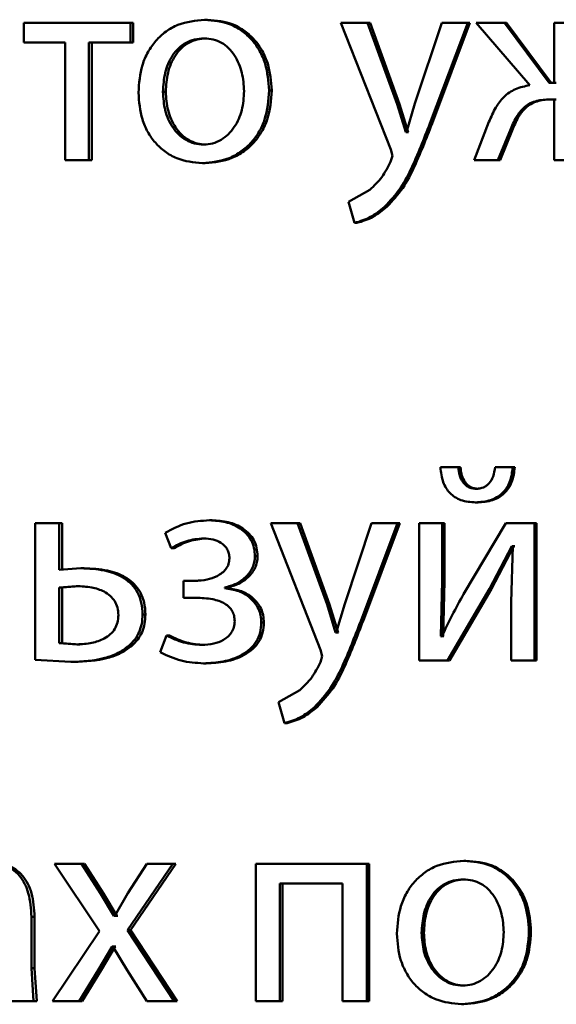
# Paper-space layout 'Лист1' of a CAD drawing. Units: millimetres. Extents: x -10992 to 5890, y -6854 to 5068.
# Drawn here: x -8920 to -8915, y 3004 to 3013 of the extents above; entities that cross this region are included whole.
import ezdxf

# ---------------------------------------------------------------- set-up
doc = ezdxf.new("R2010")
doc.units = ezdxf.units.MM

psp = doc.layouts.new('Лист1')

# ---------------------------------------------------------------- linework, layer by layer
at = {"color": 7, "linetype": 'Continuous', "lineweight": 50}
for p, q in [((-8919.7092, 3012.5666), (-8919.7092, 3012.3941)), ((-8918.781, 3012.5666), (-8919.7092, 3012.5666)), ((-8918.781, 3012.3941), (-8918.781, 3012.5666)), ((-8918.7557, 3012.5666), (-8918.781, 3012.5666)), ((-8918.7557, 3012.3941), (-8918.7557, 3012.5666)), ((-8918.1115, 3012.5938), (-8918.1354, 3012.5938)), ((-8916.9493, 3012.5666), (-8916.5159, 3011.4652)), ((-8916.717, 3012.5666), (-8916.9493, 3012.5666)), ((-8916.4601, 3011.8603), (-8916.717, 3012.5666)), ((-8916.6962, 3012.5666), (-8916.717, 3012.5666)), ((-8916.4399, 3011.8603), (-8916.6962, 3012.5666)), ((-8916.0719, 3012.5666), (-8916.305, 3011.8653)), ((-8916.1666, 3011.7146), (-8915.8463, 3012.5666)), ((-8916.1471, 3011.7146), (-8915.8275, 3012.5666)), ((-8915.8463, 3012.5666), (-8916.0719, 3012.5666)), ((-8915.8275, 3012.5666), (-8915.8463, 3012.5666)), ((-8915.7731, 3012.5666), (-8915.3057, 3012.0233)), ((-8915.5274, 3012.5666), (-8915.7731, 3012.5666)), ((-8915.1376, 3012.0455), (-8915.5274, 3012.5666)), ((-8915.5093, 3012.5666), (-8915.5274, 3012.5666)), ((-8915.1204, 3012.0455), (-8915.5093, 3012.5666)), ((-8915.0937, 3012.5666), (-8915.0937, 3012.0455)), ((-8914.8891, 3012.5666), (-8915.0937, 3012.5666)), ((-8918.1163, 3012.4311), (-8918.1402, 3012.4311)), ((-8919.3494, 3012.3941), (-8919.7092, 3012.3941)), ((-8919.3494, 3012.3941), (-8919.3494, 3011.3717)), ((-8918.781, 3012.3941), (-8919.142, 3012.3941)), ((-8919.142, 3011.3717), (-8919.142, 3012.3941)), ((-8919.1159, 3011.3717), (-8919.1159, 3012.3941)), ((-8918.7557, 3012.3941), (-8918.781, 3012.3941)), ((-8915.0937, 3012.0455), (-8915.1376, 3012.0455)), ((-8915.0765, 3012.0455), (-8915.1204, 3012.0455)), ((-8918.4732, 3011.9669), (-8918.4979, 3011.9669)), ((-8917.5519, 3011.9792), (-8917.5746, 3011.9792)), ((-8916.385, 3011.6159), (-8916.4601, 3011.8603)), ((-8916.4399, 3011.8603), (-8916.4601, 3011.8603)), ((-8916.365, 3011.6159), (-8916.4399, 3011.8603)), ((-8916.305, 3011.8653), (-8916.3801, 3011.6159)), ((-8915.0937, 3011.9002), (-8915.1327, 3011.9002)), ((-8915.0765, 3011.9002), (-8915.1155, 3011.9002)), ((-8915.0937, 3011.9002), (-8915.0937, 3011.3717)), ((-8916.1471, 3011.7146), (-8916.1666, 3011.7146)), ((-8915.6612, 3011.7051), (-8915.7901, 3011.3717)), ((-8916.3801, 3011.6159), (-8916.385, 3011.6159)), ((-8916.365, 3011.6159), (-8916.385, 3011.6159)), ((-8916.3601, 3011.6159), (-8916.365, 3011.6159)), ((-8915.5833, 3011.3717), (-8915.4714, 3011.6434)), ((-8915.5651, 3011.3717), (-8915.4534, 3011.6434)), ((-8915.4534, 3011.6434), (-8915.4714, 3011.6434)), ((-8918.1211, 3011.5072), (-8918.145, 3011.5072)), ((-8916.5013, 3011.4084), (-8916.5183, 3011.3566)), ((-8916.5159, 3011.4652), (-8916.5013, 3011.4084)), ((-8919.142, 3011.3717), (-8919.3494, 3011.3717)), ((-8919.1159, 3011.3717), (-8919.142, 3011.3717)), ((-8918.1307, 3011.3446), (-8918.1547, 3011.3446)), ((-8915.5833, 3011.3717), (-8915.7901, 3011.3717)), ((-8915.5651, 3011.3717), (-8915.5833, 3011.3717)), ((-8914.8891, 3011.3717), (-8915.0937, 3011.3717)), ((-8916.6975, 3011.1146), (-8916.884, 3011.0084)), ((-8916.884, 3011.0084), (-8916.8308, 3010.8256)), ((-8916.5488, 3010.9664), (-8916.5692, 3010.9664)), ((-8916.8098, 3010.8256), (-8916.8308, 3010.8256)), ((-8915.9287, 3008.701), (-8916.0841, 3008.701)), ((-8915.9097, 3008.701), (-8916.0648, 3008.701)), ((-8915.9097, 3008.701), (-8915.9287, 3008.701)), ((-8915.4543, 3008.701), (-8915.6077, 3008.701)), ((-8915.4364, 3008.701), (-8915.5894, 3008.701)), ((-8915.4364, 3008.701), (-8915.4543, 3008.701)), ((-8915.7544, 3008.5134), (-8915.7731, 3008.5134)), ((-8915.7593, 3008.3952), (-8915.778, 3008.3952)), ((-8918.0683, 3008.2392), (-8918.0922, 3008.2392)), ((-8919.6092, 3008.2146), (-8919.6092, 3007.0246)), ((-8919.4019, 3008.2146), (-8919.6092, 3008.2146)), ((-8919.4019, 3007.8096), (-8919.4019, 3008.2146)), ((-8919.3752, 3008.2146), (-8919.4019, 3008.2146)), ((-8919.3752, 3007.8096), (-8919.3752, 3008.2146)), ((-8917.5578, 3008.2146), (-8917.1258, 3007.1132)), ((-8917.3262, 3008.2146), (-8917.5578, 3008.2146)), ((-8917.0702, 3007.5083), (-8917.3262, 3008.2146)), ((-8917.304, 3008.2146), (-8917.3262, 3008.2146)), ((-8917.0487, 3007.5083), (-8917.304, 3008.2146)), ((-8916.6831, 3008.2146), (-8916.9154, 3007.5132)), ((-8916.7775, 3007.3626), (-8916.4578, 3008.2146)), ((-8916.7567, 3007.3626), (-8916.4376, 3008.2146)), ((-8916.4578, 3008.2146), (-8916.6831, 3008.2146)), ((-8916.4376, 3008.2146), (-8916.4578, 3008.2146)), ((-8916.2686, 3008.2146), (-8916.2686, 3007.0197)), ((-8916.0671, 3008.2146), (-8916.2686, 3008.2146)), ((-8916.0671, 3007.7111), (-8916.0671, 3008.2146)), ((-8916.0478, 3008.2146), (-8916.0671, 3008.2146)), ((-8916.0478, 3007.7111), (-8916.0478, 3008.2146)), ((-8915.5152, 3008.2146), (-8915.8824, 3007.5975)), ((-8915.2643, 3008.2146), (-8915.5152, 3008.2146)), ((-8915.2643, 3007.0197), (-8915.2643, 3008.2146)), ((-8915.2468, 3008.2146), (-8915.2643, 3008.2146)), ((-8915.2468, 3007.0197), (-8915.2468, 3008.2146)), ((-8918.4788, 3008.1309), (-8918.426, 3007.9976)), ((-8918.1211, 3008.0816), (-8918.145, 3008.0816)), ((-8918.4014, 3007.9976), (-8918.426, 3007.9976)), ((-8915.6564, 3007.6445), (-8915.4616, 3008.0149)), ((-8915.638, 3007.6445), (-8915.4437, 3008.0149)), ((-8915.4543, 3008.0149), (-8915.4689, 3007.5259)), ((-8915.4543, 3008.0149), (-8915.4616, 3008.0149)), ((-8915.4437, 3008.0149), (-8915.4616, 3008.0149)), ((-8915.4364, 3008.0149), (-8915.4437, 3008.0149)), ((-8917.6746, 3007.926), (-8917.6975, 3007.926)), ((-8919.211, 3007.8219), (-8919.4019, 3007.8096)), ((-8919.1847, 3007.8219), (-8919.211, 3007.8219)), ((-8919.2516, 3007.6667), (-8919.4019, 3007.6543)), ((-8919.4019, 3007.6543), (-8919.4019, 3007.17)), ((-8919.3752, 3007.6543), (-8919.4019, 3007.6543)), ((-8919.2252, 3007.6667), (-8919.3752, 3007.6543)), ((-8919.3752, 3007.6543), (-8919.3752, 3007.17)), ((-8919.2252, 3007.6667), (-8919.2516, 3007.6667)), ((-8918.3179, 3007.7133), (-8918.3179, 3007.5654)), ((-8918.2171, 3007.7133), (-8918.3179, 3007.7133)), ((-8918.193, 3007.7133), (-8918.2936, 3007.7133)), ((-8917.9599, 3007.6491), (-8917.9599, 3007.654)), ((-8917.9364, 3007.654), (-8917.9599, 3007.654)), ((-8917.9364, 3007.6491), (-8917.9599, 3007.6491)), ((-8917.9364, 3007.6491), (-8917.9364, 3007.654)), ((-8916.0793, 3007.2317), (-8916.0671, 3007.7111)), ((-8916.0478, 3007.7111), (-8916.0671, 3007.7111)), ((-8916.06, 3007.2317), (-8916.0478, 3007.7111)), ((-8916.0234, 3007.0197), (-8915.6564, 3007.6445)), ((-8916.0042, 3007.0197), (-8915.638, 3007.6445)), ((-8915.638, 3007.6445), (-8915.6564, 3007.6445)), ((-8918.2123, 3007.5654), (-8918.3179, 3007.5654)), ((-8918.1883, 3007.5654), (-8918.2936, 3007.5654)), ((-8916.9952, 3007.2638), (-8917.0702, 3007.5083)), ((-8917.0487, 3007.5083), (-8917.0702, 3007.5083)), ((-8916.9738, 3007.2638), (-8917.0487, 3007.5083)), ((-8916.9154, 3007.5132), (-8916.9904, 3007.2638)), ((-8915.4689, 3007.5259), (-8915.4689, 3007.0197)), ((-8918.6502, 3007.4194), (-8918.6753, 3007.4194)), ((-8917.6193, 3007.3502), (-8917.6421, 3007.3502)), ((-8916.7567, 3007.3626), (-8916.7775, 3007.3626)), ((-8918.4667, 3007.2367), (-8918.5219, 3007.091)), ((-8918.4421, 3007.2367), (-8918.4667, 3007.2367)), ((-8916.9904, 3007.2638), (-8916.9952, 3007.2638)), ((-8916.9738, 3007.2638), (-8916.9952, 3007.2638)), ((-8916.9691, 3007.2638), (-8916.9738, 3007.2638)), ((-8916.072, 3007.2292), (-8916.0793, 3007.2317)), ((-8916.06, 3007.2317), (-8916.0793, 3007.2317)), ((-8916.0527, 3007.2292), (-8916.06, 3007.2317)), ((-8919.4019, 3007.17), (-8919.2469, 3007.1601)), ((-8919.3752, 3007.17), (-8919.4019, 3007.17)), ((-8919.3752, 3007.17), (-8919.2205, 3007.1601)), ((-8919.2205, 3007.1601), (-8919.2469, 3007.1601)), ((-8918.772, 3007.1453), (-8918.7974, 3007.1453)), ((-8918.1355, 3007.1552), (-8918.1595, 3007.1552)), ((-8917.1112, 3007.0564), (-8917.1281, 3007.0045)), ((-8917.1258, 3007.1132), (-8917.1112, 3007.0564)), ((-8919.6092, 3007.0246), (-8919.2993, 3007.0073)), ((-8919.2728, 3007.0073), (-8919.2993, 3007.0073)), ((-8918.1211, 3006.995), (-8918.145, 3006.995)), ((-8916.0234, 3007.0197), (-8916.2686, 3007.0197)), ((-8916.0042, 3007.0197), (-8916.0234, 3007.0197)), ((-8915.2643, 3007.0197), (-8915.4689, 3007.0197)), ((-8915.2468, 3007.0197), (-8915.2643, 3007.0197)), ((-8917.3069, 3006.7625), (-8917.4926, 3006.6563)), ((-8917.4926, 3006.6563), (-8917.4396, 3006.4736)), ((-8917.1571, 3006.6144), (-8917.1789, 3006.6144)), ((-8917.4172, 3006.4736), (-8917.4396, 3006.4736)), ((-8919.4401, 3005.2512), (-8919.0486, 3004.666)), ((-8919.2063, 3005.2512), (-8919.4401, 3005.2512)), ((-8919.0414, 3004.9944), (-8919.2063, 3005.2512)), ((-8919.1799, 3005.2512), (-8919.2063, 3005.2512)), ((-8919.0155, 3004.9944), (-8919.1799, 3005.2512)), ((-8918.807, 3004.6734), (-8918.4115, 3005.2512)), ((-8918.6393, 3005.2512), (-8918.8023, 3004.9969)), ((-8918.7816, 3004.6734), (-8918.387, 3005.2512)), ((-8918.4115, 3005.2512), (-8918.6393, 3005.2512)), ((-8918.387, 3005.2512), (-8918.4115, 3005.2512)), ((-8917.6903, 3005.2512), (-8917.6903, 3004.0564)), ((-8916.7246, 3005.2512), (-8917.6903, 3005.2512)), ((-8916.7246, 3004.0564), (-8916.7246, 3005.2512)), ((-8916.7038, 3005.2512), (-8916.7246, 3005.2512)), ((-8916.7038, 3004.0564), (-8916.7038, 3005.2512)), ((-8915.8612, 3005.2784), (-8915.8801, 3005.2784)), ((-8916.9371, 3005.0787), (-8917.4809, 3005.0787)), ((-8917.4809, 3004.0564), (-8917.4809, 3005.0787)), ((-8917.4585, 3004.0564), (-8917.4585, 3005.0787)), ((-8916.9371, 3005.0787), (-8916.9371, 3004.0564)), ((-8915.866, 3005.1158), (-8915.8849, 3005.1158)), ((-8918.9243, 3004.7993), (-8919.0414, 3004.9944)), ((-8919.0155, 3004.9944), (-8919.0414, 3004.9944)), ((-8918.8986, 3004.7993), (-8919.0155, 3004.9944)), ((-8918.8023, 3004.9969), (-8918.9171, 3004.7993)), ((-8919.6426, 3004.3428), (-8919.6426, 3004.7894)), ((-8919.6153, 3004.7894), (-8919.6426, 3004.7894)), ((-8919.6153, 3004.3428), (-8919.6153, 3004.7894)), ((-8918.9171, 3004.7993), (-8918.9243, 3004.7993)), ((-8918.8986, 3004.7993), (-8918.9243, 3004.7993)), ((-8918.8914, 3004.7993), (-8918.8986, 3004.7993)), ((-8919.0486, 3004.666), (-8919.4592, 3004.0564)), ((-8918.3996, 3004.0564), (-8918.807, 3004.6734)), ((-8918.7816, 3004.6734), (-8918.807, 3004.6734)), ((-8918.3751, 3004.0564), (-8918.7816, 3004.6734)), ((-8916.2274, 3004.6511), (-8916.2471, 3004.6511)), ((-8915.2958, 3004.6635), (-8915.3134, 3004.6635)), ((-8919.0606, 3004.3255), (-8918.9386, 3004.533)), ((-8919.0346, 3004.3255), (-8918.9129, 3004.533)), ((-8918.9338, 3004.533), (-8918.9386, 3004.533)), ((-8918.9129, 3004.533), (-8918.9386, 3004.533)), ((-8918.9338, 3004.533), (-8918.8094, 3004.3255)), ((-8918.9081, 3004.533), (-8918.9129, 3004.533)), ((-8919.6236, 3004.0564), (-8919.6426, 3004.3428)), ((-8919.6153, 3004.3428), (-8919.6426, 3004.3428)), ((-8919.5964, 3004.0564), (-8919.6153, 3004.3428)), ((-8919.2277, 3004.0564), (-8919.0606, 3004.3255)), ((-8919.2014, 3004.0564), (-8919.0346, 3004.3255)), ((-8919.0346, 3004.3255), (-8919.0606, 3004.3255)), ((-8918.8094, 3004.3255), (-8918.6393, 3004.0564)), ((-8915.8708, 3004.1918), (-8915.8897, 3004.1918)), ((-8919.6236, 3004.0564), (-8919.8139, 3004.0564)), ((-8919.5964, 3004.0564), (-8919.6236, 3004.0564)), ((-8919.2277, 3004.0564), (-8919.4592, 3004.0564)), ((-8919.2014, 3004.0564), (-8919.2277, 3004.0564)), ((-8918.3996, 3004.0564), (-8918.6393, 3004.0564)), ((-8918.3751, 3004.0564), (-8918.3996, 3004.0564)), ((-8917.4809, 3004.0564), (-8917.6903, 3004.0564)), ((-8917.4585, 3004.0564), (-8917.4809, 3004.0564)), ((-8916.7246, 3004.0564), (-8916.9371, 3004.0564)), ((-8916.7038, 3004.0564), (-8916.7246, 3004.0564)), ((-8915.8806, 3004.0292), (-8915.8995, 3004.0292))]:
    psp.add_line(p, q, dxfattribs=at)
for points, knots in [([(-8918.1354, 3012.5938), (-8918.2147, 3012.5857), (-8918.3341, 3012.5736), (-8918.4736, 3012.4939), (-8918.5624, 3012.4133), (-8918.6316, 3012.3138), (-8918.6965, 3012.1642), (-8918.7053, 3012.041), (-8918.7112, 3011.9595)], [0, 0, 0, 0, 0.2495838, 0.3753983, 0.500086, 0.6231888, 0.7504143, 1, 1, 1, 1]), ([(-8917.5746, 3011.9792), (-8917.5805, 3012.0583), (-8917.5894, 3012.1777), (-8917.6528, 3012.3228), (-8917.7202, 3012.4194), (-8917.8065, 3012.4978), (-8917.9425, 3012.575), (-8918.0583, 3012.5863), (-8918.1354, 3012.5938)], [0, 0, 0, 0, 0.249573, 0.376842, 0.499911, 0.624713, 0.750398, 1, 1, 1, 1]), ([(-8917.5519, 3011.9792), (-8917.5578, 3012.0583), (-8917.5667, 3012.1777), (-8917.6299, 3012.3228), (-8917.6972, 3012.4194), (-8917.7833, 3012.4978), (-8917.9189, 3012.5749), (-8918.0346, 3012.5863), (-8918.1115, 3012.5938)], [0, 0, 0, 0, 0.249827, 0.377221, 0.500291, 0.625093, 0.750672, 1, 1, 1, 1]), ([(-8918.1402, 3012.4311), (-8918.1683, 3012.4293), (-8918.2225, 3012.4259), (-8918.2985, 3012.3966), (-8918.3639, 3012.3487), (-8918.4328, 3012.2635), (-8918.4872, 3012.1328), (-8918.4943, 3012.0222), (-8918.4979, 3011.9669)], [0, 0, 0, 0, 0.130381, 0.252005, 0.372787, 0.500801, 0.750169, 1, 1, 1, 1]), ([(-8918.1163, 3012.4311), (-8918.1443, 3012.4293), (-8918.1984, 3012.4259), (-8918.2742, 3012.3966), (-8918.3395, 3012.3487), (-8918.4082, 3012.2635), (-8918.4625, 3012.1327), (-8918.4696, 3012.0222), (-8918.4732, 3011.9669)], [0, 0, 0, 0, 0.130213, 0.25171, 0.372425, 0.500436, 0.749946, 1, 1, 1, 1]), ([(-8917.7914, 3011.9718), (-8917.7953, 3012.026), (-8917.803, 3012.1343), (-8917.8565, 3012.2625), (-8917.9232, 3012.3476), (-8917.9869, 3012.3961), (-8918.0606, 3012.4259), (-8918.1132, 3012.4293), (-8918.1402, 3012.4311)], [0, 0, 0, 0, 0.249794, 0.499267, 0.629444, 0.750822, 0.871575, 1, 1, 1, 1]), ([(-8915.3057, 3012.0233), (-8915.3484, 3012.0151), (-8915.4312, 3011.9994), (-8915.534, 3011.9271), (-8915.61, 3011.8259), (-8915.6431, 3011.7476), (-8915.6612, 3011.7051)], [0, 0, 0, 0, 0.257863, 0.499573, 0.727769, 1, 1, 1, 1]), ([(-8918.7112, 3011.9595), (-8918.7053, 3011.8806), (-8918.6965, 3011.7617), (-8918.6334, 3011.6172), (-8918.5665, 3011.521), (-8918.481, 3011.4426), (-8918.3466, 3011.3645), (-8918.2313, 3011.3526), (-8918.1547, 3011.3446)], [0, 0, 0, 0, 0.249576, 0.376608, 0.499935, 0.624842, 0.750456, 1, 1, 1, 1]), ([(-8918.4979, 3011.9669), (-8918.4943, 3011.9124), (-8918.4872, 3011.8037), (-8918.4311, 3011.6762), (-8918.3626, 3011.5929), (-8918.2985, 3011.5447), (-8918.2248, 3011.513), (-8918.1718, 3011.5091), (-8918.145, 3011.5072)], [0, 0, 0, 0, 0.249836, 0.499282, 0.627205, 0.749631, 0.873278, 1, 1, 1, 1]), ([(-8918.4732, 3011.9669), (-8918.4696, 3011.9124), (-8918.4625, 3011.8037), (-8918.4066, 3011.6763), (-8918.3382, 3011.5929), (-8918.2742, 3011.5447), (-8918.2007, 3011.513), (-8918.1478, 3011.5091), (-8918.1211, 3011.5072)], [0, 0, 0, 0, 0.250058, 0.499638, 0.627558, 0.749918, 0.87344, 1, 1, 1, 1]), ([(-8918.1547, 3011.3446), (-8918.0752, 3011.3531), (-8917.9554, 3011.3658), (-8917.8148, 3011.445), (-8917.7261, 3011.5237), (-8917.6575, 3011.6185), (-8917.5896, 3011.7673), (-8917.5807, 3011.8929), (-8917.5746, 3011.9792)], [0, 0, 0, 0, 0.249604, 0.376004, 0.500125, 0.61753, 0.73704, 1, 1, 1, 1]), ([(-8918.145, 3011.5072), (-8918.1182, 3011.5092), (-8918.0649, 3011.5133), (-8917.991, 3011.5459), (-8917.9266, 3011.595), (-8917.8586, 3011.6787), (-8917.8023, 3011.8068), (-8917.7951, 3011.9162), (-8917.7914, 3011.9718)], [0, 0, 0, 0, 0.126248, 0.250337, 0.372671, 0.500683, 0.746529, 1, 1, 1, 1]), ([(-8918.1307, 3011.3446), (-8918.0511, 3011.3531), (-8917.9311, 3011.366), (-8917.7904, 3011.4458), (-8917.702, 3011.5249), (-8917.634, 3011.6198), (-8917.5668, 3011.7682), (-8917.558, 3011.8932), (-8917.5519, 3011.9792)], [0, 0, 0, 0, 0.250284, 0.377061, 0.501679, 0.618625, 0.737769, 1, 1, 1, 1]), ([(-8915.4714, 3011.6434), (-8915.4547, 3011.6828), (-8915.4247, 3011.7539), (-8915.3625, 3011.8294), (-8915.3012, 3011.8689), (-8915.2289, 3011.8959), (-8915.171, 3011.8985), (-8915.1327, 3011.9002)], [0, 0, 0, 0, 0.276345, 0.499412, 0.622445, 0.749753, 1, 1, 1, 1]), ([(-8915.4534, 3011.6434), (-8915.4368, 3011.6828), (-8915.4069, 3011.7539), (-8915.3448, 3011.8294), (-8915.2836, 3011.8689), (-8915.2115, 3011.8959), (-8915.1537, 3011.8985), (-8915.1155, 3011.9002)], [0, 0, 0, 0, 0.276628, 0.499743, 0.62279, 0.749971, 1, 1, 1, 1]), ([(-8916.5692, 3010.9664), (-8916.5209, 3011.0187), (-8916.4241, 3011.1235), (-8916.2951, 3011.381), (-8916.218, 3011.5812), (-8916.1666, 3011.7146)], [0, 0, 0, 0, 0.249595, 0.499689, 1, 1, 1, 1]), ([(-8916.5488, 3010.9664), (-8916.5006, 3011.0187), (-8916.4039, 3011.1236), (-8916.2753, 3011.3811), (-8916.1984, 3011.5812), (-8916.1471, 3011.7146)], [0, 0, 0, 0, 0.249492, 0.4995879, 1, 1, 1, 1]), ([(-8916.5183, 3011.3566), (-8916.5413, 3011.3109), (-8916.5873, 3011.2196), (-8916.6608, 3011.1496), (-8916.6975, 3011.1146)], [0, 0, 0, 0, 0.5000222, 1, 1, 1, 1]), ([(-8916.8308, 3010.8256), (-8916.7828, 3010.8405), (-8916.6869, 3010.8704), (-8916.6085, 3010.9344), (-8916.5692, 3010.9664)], [0, 0, 0, 0, 0.499693, 1, 1, 1, 1]), ([(-8916.8098, 3010.8256), (-8916.7619, 3010.8405), (-8916.6662, 3010.8704), (-8916.588, 3010.9344), (-8916.5488, 3010.9664)], [0, 0, 0, 0, 0.499577, 1, 1, 1, 1]), ([(-8916.0841, 3008.701), (-8916.0789, 3008.6566), (-8916.0713, 3008.593), (-8916.0355, 3008.5188), (-8916.0012, 3008.4741), (-8915.9577, 3008.4386), (-8915.8843, 3008.4027), (-8915.8216, 3008.3983), (-8915.778, 3008.3952)], [0, 0, 0, 0, 0.269883, 0.38779, 0.499823, 0.613882, 0.731898, 1, 1, 1, 1]), ([(-8915.7731, 3008.5134), (-8915.7848, 3008.5142), (-8915.8076, 3008.5158), (-8915.8395, 3008.5275), (-8915.867, 3008.5464), (-8915.8955, 3008.579), (-8915.9202, 3008.6314), (-8915.9257, 3008.6766), (-8915.9287, 3008.701)], [0, 0, 0, 0, 0.131747, 0.254287, 0.374711, 0.500468, 0.730917, 1, 1, 1, 1]), ([(-8915.7544, 3008.5134), (-8915.7662, 3008.5142), (-8915.7889, 3008.5158), (-8915.8207, 3008.5275), (-8915.8482, 3008.5464), (-8915.8766, 3008.579), (-8915.9011, 3008.6313), (-8915.9067, 3008.6766), (-8915.9097, 3008.701)], [0, 0, 0, 0, 0.131623, 0.254055, 0.374405, 0.500139, 0.730155, 1, 1, 1, 1]), ([(-8915.778, 3008.3952), (-8915.7336, 3008.3983), (-8915.6694, 3008.4028), (-8915.5932, 3008.4377), (-8915.5462, 3008.4725), (-8915.5078, 3008.517), (-8915.4676, 3008.5915), (-8915.4597, 3008.6562), (-8915.4543, 3008.701)], [0, 0, 0, 0, 0.26657, 0.385446, 0.50051, 0.616465, 0.73511, 1, 1, 1, 1]), ([(-8915.6077, 3008.701), (-8915.6121, 3008.6734), (-8915.6202, 3008.6234), (-8915.6501, 3008.5687), (-8915.6817, 3008.5397), (-8915.7189, 3008.5185), (-8915.751, 3008.5155), (-8915.7731, 3008.5134)], [0, 0, 0, 0, 0.299221, 0.541756, 0.652159, 0.76195, 1, 1, 1, 1]), ([(-8915.7593, 3008.3952), (-8915.7151, 3008.3981), (-8915.651, 3008.4024), (-8915.5751, 3008.4375), (-8915.5282, 3008.4724), (-8915.4899, 3008.5169), (-8915.4499, 3008.5914), (-8915.4419, 3008.6562), (-8915.4364, 3008.701)], [0, 0, 0, 0, 0.266052, 0.384477, 0.500276, 0.615764, 0.734328, 1, 1, 1, 1]), ([(-8918.0922, 3008.2392), (-8918.1613, 3008.2348), (-8918.2976, 3008.2261), (-8918.419, 3008.1623), (-8918.4788, 3008.1309)], [0, 0, 0, 0, 0.507542, 1, 1, 1, 1]), ([(-8917.6975, 3007.926), (-8917.699, 3007.951), (-8917.702, 3007.9992), (-8917.7272, 3008.0666), (-8917.7684, 3008.1242), (-8917.8415, 3008.184), (-8917.9525, 3008.23), (-8918.0456, 3008.2361), (-8918.0922, 3008.2392)], [0, 0, 0, 0, 0.130335, 0.25153, 0.371893, 0.499896, 0.74964, 1, 1, 1, 1]), ([(-8917.6746, 3007.926), (-8917.6762, 3007.9511), (-8917.6792, 3007.9993), (-8917.7042, 3008.0668), (-8917.7453, 3008.1242), (-8917.8182, 3008.184), (-8917.929, 3008.23), (-8918.0219, 3008.2361), (-8918.0683, 3008.2392)], [0, 0, 0, 0, 0.13118, 0.251797, 0.372267, 0.500237, 0.749848, 1, 1, 1, 1]), ([(-8918.426, 3007.9976), (-8918.3819, 3008.0212), (-8918.2937, 3008.0684), (-8918.1946, 3008.0772), (-8918.145, 3008.0816)], [0, 0, 0, 0, 0.500021, 1, 1, 1, 1]), ([(-8918.4014, 3007.9976), (-8918.3575, 3008.0211), (-8918.2694, 3008.068), (-8918.1705, 3008.0771), (-8918.1211, 3008.0816)], [0, 0, 0, 0, 0.4996788, 1, 1, 1, 1]), ([(-8918.145, 3008.0816), (-8918.1169, 3008.0799), (-8918.0643, 3008.0769), (-8918.0017, 3008.0507), (-8917.961, 3008.0186), (-8917.9368, 3007.9865), (-8917.9219, 3007.949), (-8917.92, 3007.9221), (-8917.919, 3007.9083)], [0, 0, 0, 0, 0.267385, 0.500077, 0.63058, 0.751733, 0.871994, 1, 1, 1, 1]), ([(-8917.919, 3007.9083), (-8917.9207, 3007.8916), (-8917.9241, 3007.8581), (-8917.9491, 3007.8145), (-8917.9842, 3007.7792), (-8918.0384, 3007.7454), (-8918.1173, 3007.7183), (-8918.1825, 3007.715), (-8918.2171, 3007.7133)], [0, 0, 0, 0, 0.124369, 0.249154, 0.368441, 0.499351, 0.733672, 1, 1, 1, 1]), ([(-8917.9599, 3007.654), (-8917.9264, 3007.6635), (-8917.8613, 3007.6819), (-8917.7761, 3007.7411), (-8917.7231, 3007.8092), (-8917.7008, 3007.8749), (-8917.6986, 3007.9088), (-8917.6975, 3007.926)], [0, 0, 0, 0, 0.258375, 0.500749, 0.754618, 0.87565, 1, 1, 1, 1]), ([(-8917.9364, 3007.654), (-8917.9029, 3007.6635), (-8917.838, 3007.6819), (-8917.753, 3007.741), (-8917.7003, 3007.8091), (-8917.678, 3007.8748), (-8917.6757, 3007.9088), (-8917.6746, 3007.926)], [0, 0, 0, 0, 0.258222, 0.500506, 0.753742, 0.875069, 1, 1, 1, 1]), ([(-8918.6753, 3007.4194), (-8918.6773, 3007.454), (-8918.6811, 3007.5202), (-8918.7149, 3007.6119), (-8918.771, 3007.688), (-8918.8669, 3007.76), (-8919.0175, 3007.8134), (-8919.1424, 3007.8189), (-8919.211, 3007.8219)], [0, 0, 0, 0, 0.1338701, 0.2555888, 0.3742233, 0.4995119, 0.7251186, 1, 1, 1, 1]), ([(-8918.6502, 3007.4194), (-8918.6523, 3007.4542), (-8918.6562, 3007.5203), (-8918.6898, 3007.612), (-8918.7457, 3007.688), (-8918.8413, 3007.7599), (-8918.9916, 3007.8134), (-8919.1162, 3007.8189), (-8919.1847, 3007.8219)], [0, 0, 0, 0, 0.1347187, 0.255869, 0.3746075, 0.4998592, 0.7253543, 1, 1, 1, 1]), ([(-8918.886, 3007.4145), (-8918.8875, 3007.4366), (-8918.8905, 3007.4791), (-8918.9153, 3007.5377), (-8918.9561, 3007.5855), (-8919.0234, 3007.6293), (-8919.1242, 3007.6613), (-8919.2066, 3007.6648), (-8919.2516, 3007.6667)], [0, 0, 0, 0, 0.129808, 0.248328, 0.368258, 0.499223, 0.726603, 1, 1, 1, 1]), ([(-8917.6421, 3007.3502), (-8917.6433, 3007.3712), (-8917.6457, 3007.4121), (-8917.6652, 3007.4701), (-8917.6967, 3007.5217), (-8917.7518, 3007.5779), (-8917.84, 3007.6304), (-8917.9187, 3007.6427), (-8917.9599, 3007.6491)], [0, 0, 0, 0, 0.1287454, 0.2507621, 0.3724095, 0.5001023, 0.7383744, 1, 1, 1, 1]), ([(-8917.6193, 3007.3502), (-8917.6206, 3007.3712), (-8917.6231, 3007.4122), (-8917.6426, 3007.4702), (-8917.6739, 3007.5218), (-8917.7288, 3007.578), (-8917.8167, 3007.6304), (-8917.8953, 3007.6427), (-8917.9364, 3007.6491)], [0, 0, 0, 0, 0.129347, 0.251672, 0.373226, 0.500373, 0.738599, 1, 1, 1, 1]), ([(-8918.2123, 3007.5654), (-8918.163, 3007.5636), (-8918.0763, 3007.5605), (-8917.9764, 3007.5285), (-8917.9214, 3007.4871), (-8917.8936, 3007.4507), (-8917.8765, 3007.4074), (-8917.8744, 3007.3762), (-8917.8733, 3007.3601)], [0, 0, 0, 0, 0.3359511, 0.5904225, 0.6960574, 0.7945727, 0.8934249, 1, 1, 1, 1]), ([(-8915.8824, 3007.5975), (-8915.9157, 3007.5369), (-8915.9821, 3007.4159), (-8916.042, 3007.2914), (-8916.072, 3007.2292)], [0, 0, 0, 0, 0.500004, 1, 1, 1, 1]), ([(-8919.2469, 3007.1601), (-8919.2029, 3007.1621), (-8919.1215, 3007.166), (-8919.0222, 3007.2001), (-8918.9555, 3007.2448), (-8918.9152, 3007.2928), (-8918.8904, 3007.3508), (-8918.8875, 3007.3928), (-8918.886, 3007.4145)], [0, 0, 0, 0, 0.269285, 0.499435, 0.631654, 0.752424, 0.871757, 1, 1, 1, 1]), ([(-8918.7974, 3007.1453), (-8918.7784, 3007.1637), (-8918.7416, 3007.1994), (-8918.7027, 3007.2662), (-8918.6794, 3007.3402), (-8918.6767, 3007.3923), (-8918.6753, 3007.4194)], [0, 0, 0, 0, 0.258243, 0.500133, 0.740415, 1, 1, 1, 1]), ([(-8918.772, 3007.1453), (-8918.753, 3007.1637), (-8918.7162, 3007.1995), (-8918.6774, 3007.2661), (-8918.6542, 3007.3402), (-8918.6516, 3007.3923), (-8918.6502, 3007.4194)], [0, 0, 0, 0, 0.258449, 0.50003, 0.739971, 1, 1, 1, 1]), ([(-8917.8733, 3007.3601), (-8917.8747, 3007.3432), (-8917.8774, 3007.3099), (-8917.8987, 3007.2646), (-8917.9306, 3007.2269), (-8917.9822, 3007.1899), (-8918.06, 3007.1604), (-8918.1248, 3007.157), (-8918.1595, 3007.1552)], [0, 0, 0, 0, 0.126655, 0.249454, 0.370092, 0.499569, 0.732139, 1, 1, 1, 1]), ([(-8918.145, 3006.995), (-8918.0881, 3006.9978), (-8917.9744, 3007.0036), (-8917.8351, 3007.0505), (-8917.7388, 3007.1161), (-8917.6826, 3007.1829), (-8917.6481, 3007.2628), (-8917.6441, 3007.3204), (-8917.6421, 3007.3502)], [0, 0, 0, 0, 0.250462, 0.500372, 0.633299, 0.754328, 0.873159, 1, 1, 1, 1]), ([(-8918.1211, 3006.995), (-8918.0646, 3006.9978), (-8917.9515, 3007.0035), (-8917.8126, 3007.0501), (-8917.7163, 3007.1157), (-8917.6599, 3007.1825), (-8917.6253, 3007.2626), (-8917.6213, 3007.3204), (-8917.6193, 3007.3502)], [0, 0, 0, 0, 0.249065, 0.498578, 0.632026, 0.753495, 0.872733, 1, 1, 1, 1]), ([(-8917.1789, 3006.6144), (-8917.1307, 3006.6667), (-8917.0342, 3006.7715), (-8916.9056, 3007.029), (-8916.8288, 3007.2291), (-8916.7775, 3007.3626)], [0, 0, 0, 0, 0.249595, 0.49969, 1, 1, 1, 1]), ([(-8917.1571, 3006.6144), (-8917.109, 3006.6667), (-8917.0127, 3006.7715), (-8916.8844, 3007.0291), (-8916.8078, 3007.2292), (-8916.7567, 3007.3626)], [0, 0, 0, 0, 0.249492, 0.4995879, 1, 1, 1, 1]), ([(-8918.1595, 3007.1552), (-8918.2131, 3007.1592), (-8918.3203, 3007.1674), (-8918.4179, 3007.2136), (-8918.4667, 3007.2367)], [0, 0, 0, 0, 0.5, 1, 1, 1, 1]), ([(-8918.1355, 3007.1552), (-8918.189, 3007.1593), (-8918.296, 3007.1676), (-8918.3933, 3007.2136), (-8918.4421, 3007.2367)], [0, 0, 0, 0, 0.4997415, 1, 1, 1, 1]), ([(-8919.2993, 3007.0073), (-8919.1994, 3007.012), (-8919.0589, 3007.0187), (-8918.8899, 3007.078), (-8918.827, 3007.1237), (-8918.7974, 3007.1453)], [0, 0, 0, 0, 0.565744, 0.7955, 1, 1, 1, 1]), ([(-8919.2728, 3007.0073), (-8919.1731, 3007.012), (-8919.0329, 3007.0187), (-8918.8642, 3007.078), (-8918.8015, 3007.1237), (-8918.772, 3007.1453)], [0, 0, 0, 0, 0.565642, 0.79541, 1, 1, 1, 1]), ([(-8918.5219, 3007.091), (-8918.462, 3007.063), (-8918.3422, 3007.0072), (-8918.2108, 3006.999), (-8918.145, 3006.995)], [0, 0, 0, 0, 0.4997781, 1, 1, 1, 1]), ([(-8917.1281, 3007.0045), (-8917.1511, 3006.9588), (-8917.197, 3006.8675), (-8917.2703, 3006.7975), (-8917.3069, 3006.7625)], [0, 0, 0, 0, 0.5000264, 1, 1, 1, 1]), ([(-8917.4396, 3006.4736), (-8917.3918, 3006.4885), (-8917.2962, 3006.5184), (-8917.218, 3006.5824), (-8917.1789, 3006.6144)], [0, 0, 0, 0, 0.499695, 1, 1, 1, 1]), ([(-8917.4172, 3006.4736), (-8917.3696, 3006.4885), (-8917.2741, 3006.5184), (-8917.1962, 3006.5824), (-8917.1571, 3006.6144)], [0, 0, 0, 0, 0.49958, 1, 1, 1, 1]), ([(-8919.6426, 3004.7894), (-8919.6464, 3004.8594), (-8919.6518, 3004.9593), (-8919.6983, 3005.078), (-8919.7454, 3005.15), (-8919.8082, 3005.2077), (-8919.9182, 3005.2667), (-8920.0136, 3005.2736), (-8920.0801, 3005.2784)], [0, 0, 0, 0, 0.2733164, 0.3904094, 0.4999536, 0.6132819, 0.7304586, 1, 1, 1, 1]), ([(-8919.6153, 3004.7894), (-8919.6191, 3004.8594), (-8919.6245, 3004.9594), (-8919.671, 3005.0781), (-8919.7178, 3005.15), (-8919.7805, 3005.2077), (-8919.8902, 3005.2667), (-8919.9855, 3005.2736), (-8920.0518, 3005.2784)], [0, 0, 0, 0, 0.273985, 0.390803, 0.500355, 0.613672, 0.730771, 1, 1, 1, 1]), ([(-8915.8801, 3005.2784), (-8915.9604, 3005.2703), (-8916.0811, 3005.2583), (-8916.2223, 3005.1785), (-8916.3121, 3005.0978), (-8916.3822, 3004.9982), (-8916.4477, 3004.8485), (-8916.4566, 3004.7253), (-8916.4626, 3004.6437)], [0, 0, 0, 0, 0.249583, 0.375396, 0.500083, 0.623158, 0.75041, 1, 1, 1, 1]), ([(-8915.3134, 3004.6635), (-8915.3193, 3004.7426), (-8915.3283, 3004.862), (-8915.3923, 3005.0072), (-8915.4603, 3005.1039), (-8915.5475, 3005.1823), (-8915.6849, 3005.2596), (-8915.8021, 3005.2709), (-8915.8801, 3005.2784)], [0, 0, 0, 0, 0.249578, 0.376872, 0.499915, 0.62472, 0.7504, 1, 1, 1, 1]), ([(-8915.2958, 3004.6635), (-8915.3017, 3004.7426), (-8915.3107, 3004.862), (-8915.3745, 3005.0072), (-8915.4423, 3005.1039), (-8915.5294, 3005.1823), (-8915.6665, 3005.2596), (-8915.7834, 3005.2709), (-8915.8612, 3005.2784)], [0, 0, 0, 0, 0.249832, 0.377252, 0.500295, 0.625101, 0.750674, 1, 1, 1, 1]), ([(-8915.8849, 3005.1158), (-8915.9133, 3005.114), (-8915.9682, 3005.1106), (-8916.0452, 3005.0813), (-8916.1114, 3005.0333), (-8916.1812, 3004.948), (-8916.2363, 3004.8172), (-8916.2435, 3004.7065), (-8916.2471, 3004.6511)], [0, 0, 0, 0, 0.130428, 0.252068, 0.372834, 0.5008, 0.750167, 1, 1, 1, 1]), ([(-8915.866, 3005.1158), (-8915.8944, 3005.114), (-8915.9491, 3005.1106), (-8916.026, 3005.0813), (-8916.0921, 3005.0333), (-8916.1617, 3004.948), (-8916.2167, 3004.8171), (-8916.2238, 3004.7065), (-8916.2274, 3004.6511)], [0, 0, 0, 0, 0.130261, 0.251774, 0.372471, 0.500435, 0.749944, 1, 1, 1, 1]), ([(-8915.5322, 3004.6561), (-8915.5361, 3004.7103), (-8915.5439, 3004.8186), (-8915.598, 3004.947), (-8915.6654, 3005.0322), (-8915.7297, 3005.0808), (-8915.8043, 3005.1106), (-8915.8575, 3005.114), (-8915.8849, 3005.1158)], [0, 0, 0, 0, 0.249795, 0.499269, 0.629496, 0.750884, 0.871616, 1, 1, 1, 1]), ([(-8916.4626, 3004.6437), (-8916.4566, 3004.5649), (-8916.4477, 3004.4459), (-8916.3838, 3004.3015), (-8916.3161, 3004.2053), (-8916.2296, 3004.127), (-8916.0936, 3004.0491), (-8915.977, 3004.0371), (-8915.8995, 3004.0292)], [0, 0, 0, 0, 0.249575, 0.376608, 0.499931, 0.624826, 0.750452, 1, 1, 1, 1]), ([(-8916.2471, 3004.6511), (-8916.2434, 3004.5967), (-8916.2362, 3004.4879), (-8916.1793, 3004.3606), (-8916.1099, 3004.2774), (-8916.0449, 3004.2292), (-8915.9704, 3004.1976), (-8915.9168, 3004.1937), (-8915.8897, 3004.1918)], [0, 0, 0, 0, 0.249831, 0.499275, 0.627178, 0.749628, 0.873299, 1, 1, 1, 1]), ([(-8916.2274, 3004.6511), (-8916.2238, 3004.5967), (-8916.2165, 3004.4879), (-8916.1598, 3004.3606), (-8916.0905, 3004.2774), (-8916.0257, 3004.2292), (-8915.9513, 3004.1976), (-8915.8979, 3004.1937), (-8915.8708, 3004.1918)], [0, 0, 0, 0, 0.250053, 0.499632, 0.62753, 0.749914, 0.873461, 1, 1, 1, 1]), ([(-8915.8995, 3004.0292), (-8915.8191, 3004.0376), (-8915.6981, 3004.0504), (-8915.556, 3004.1295), (-8915.4664, 3004.2082), (-8915.3972, 3004.303), (-8915.3286, 3004.4517), (-8915.3196, 3004.5772), (-8915.3134, 3004.6635)], [0, 0, 0, 0, 0.249603, 0.375997, 0.500124, 0.617529, 0.737041, 1, 1, 1, 1]), ([(-8915.8897, 3004.1918), (-8915.8626, 3004.1938), (-8915.8087, 3004.1979), (-8915.734, 3004.2304), (-8915.669, 3004.2795), (-8915.6002, 3004.3631), (-8915.5432, 3004.4912), (-8915.5359, 3004.6006), (-8915.5322, 3004.6561)], [0, 0, 0, 0, 0.126246, 0.250338, 0.372679, 0.500686, 0.746544, 1, 1, 1, 1]), ([(-8915.8806, 3004.0292), (-8915.8001, 3004.0377), (-8915.6788, 3004.0506), (-8915.5367, 3004.1303), (-8915.4474, 3004.2094), (-8915.3787, 3004.3043), (-8915.3108, 3004.4526), (-8915.3019, 3004.5776), (-8915.2958, 3004.6635)], [0, 0, 0, 0, 0.250285, 0.377056, 0.50168, 0.618626, 0.737771, 1, 1, 1, 1])]:
    psp.add_open_spline(points, degree=3, knots=knots, dxfattribs=at)

doc.saveas('drawing.dxf')
